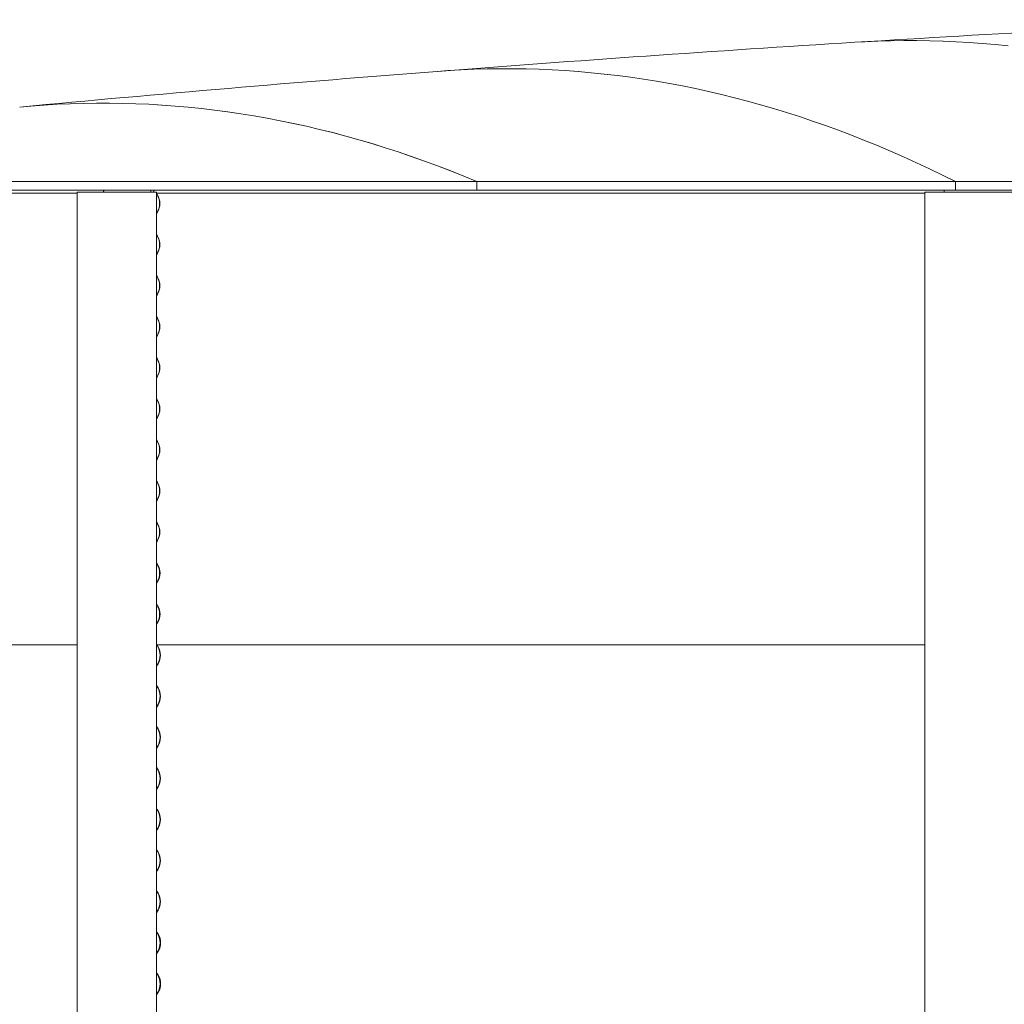
# Model space of a CAD drawing. Units: millimetres. Extents: x -5950 to 5950, y -41445 to 5950.
# Drawn here: x -4650 to -2823, y -18188 to -16361 of the extents above; entities that cross this region are included whole.
import ezdxf

# ---------------------------------------------------------------- set-up
doc = ezdxf.new("R2010")
doc.units = ezdxf.units.MM

msp = doc.modelspace()

# ---------------------------------------------------------------- linework, layer by layer
at = {"color": 7, "linetype": 'Continuous', "lineweight": 0}
for p, q in [((-4764.2, -16661.3), (-3801.6, -16661.3)), ((-3801.6, -16661.3), (-3801.6, -16677.3)), ((-3801.5, -16661.3), (-2913.5, -16661.3)), ((-3801.5, -16677.3), (-3801.5, -16661.3)), ((-2913.5, -16661.3), (-2913.5, -16677.3)), ((-2913.3, -16661.3), (-2065.8, -16661.3)), ((-2913.3, -16677.3), (-2913.3, -16661.3)), ((-5450.9, -16682.9), (-4543, -16682.9)), ((-4764.2, -16677.3), (-3801.6, -16677.3)), ((-4543, -16681.5), (-4543, -18891.5)), ((-4542.8, -16681.5), (-4543, -16681.5)), ((-4504.3, -16681.5), (-4542.8, -16681.5)), ((-4504, -16681.5), (-4504.3, -16681.5)), ((-4445.2, -16681.5), (-4504, -16681.5)), ((-4443.6, -16681.5), (-4445.2, -16681.5)), ((-4398.5, -16681.5), (-4443.6, -16681.5)), ((-4398.2, -16681.5), (-4398.5, -16681.5)), ((-4395.8, -16681.5), (-4398.2, -16681.5)), ((-4395.8, -16681.5), (-4395.8, -18891.5)), ((-4395.8, -16682.9), (-2970.1, -16682.9)), ((-3801.5, -16677.3), (-3801.6, -16677.3)), ((-3801.5, -16677.3), (-2913.5, -16677.3)), ((-2970.1, -16681.5), (-2970.1, -18891.5)), ((-2969.6, -16681.5), (-2970.1, -16681.5)), ((-2910.8, -16681.5), (-2969.6, -16681.5)), ((-2913.3, -16677.3), (-2913.5, -16677.3)), ((-2913.3, -16677.3), (-2065.8, -16677.3)), ((-2910.5, -16681.5), (-2910.8, -16681.5)), ((-2838.5, -16681.5), (-2910.5, -16681.5)), ((-2837.1, -16681.5), (-2838.5, -16681.5)), ((-2807.8, -16681.5), (-2837.1, -16681.5)), ((-5450.6, -16683.2), (-4543, -16683.2)), ((-4395.8, -16683.2), (-2970.1, -16683.2)), ((-4395.8, -16683.5), (-4394.1, -16686.5)), ((-4394.4, -16686.8), (-4395.8, -16684.5)), ((-4395.8, -16720.1), (-4394.4, -16717.8)), ((-4394.1, -16718.1), (-4395.8, -16721.1)), ((-4395.8, -16759.7), (-4394.1, -16762.7)), ((-4394.4, -16763), (-4395.8, -16760.7)), ((-4395.8, -16796.3), (-4394.4, -16794)), ((-4394.1, -16794.3), (-4395.8, -16797.3)), ((-4395.8, -16835.9), (-4394.1, -16838.9)), ((-4394.4, -16839.2), (-4395.8, -16836.9)), ((-4395.8, -16872.5), (-4394.4, -16870.2)), ((-4394.1, -16870.5), (-4395.8, -16873.5)), ((-4395.8, -16912.1), (-4394.1, -16915.1)), ((-4394.4, -16915.4), (-4395.8, -16913.1)), ((-4395.8, -16948.7), (-4394.4, -16946.4)), ((-4394.1, -16946.7), (-4395.8, -16949.7)), ((-4395.8, -16988.3), (-4394.1, -16991.3)), ((-4394.4, -16991.6), (-4395.8, -16989.3)), ((-4395.8, -17024.9), (-4394.4, -17022.6)), ((-4394.1, -17022.9), (-4395.8, -17025.9)), ((-4395.8, -17064.5), (-4394.1, -17067.5)), ((-4394.4, -17067.8), (-4395.8, -17065.5)), ((-4395.8, -17101.1), (-4394.4, -17098.8)), ((-4394.1, -17099.1), (-4395.8, -17102.1)), ((-4395.8, -17140.7), (-4394.1, -17143.7)), ((-4394.4, -17144), (-4395.8, -17141.7)), ((-4395.8, -17177.3), (-4394.4, -17175)), ((-4394.1, -17175.3), (-4395.8, -17178.3)), ((-4395.8, -17216.9), (-4394.1, -17219.9)), ((-4394.4, -17220.2), (-4395.8, -17217.9)), ((-4395.8, -17253.5), (-4394.4, -17251.2)), ((-4394.1, -17251.5), (-4395.8, -17254.5)), ((-4395.8, -17293.1), (-4394.1, -17296.1)), ((-4394.4, -17296.4), (-4395.8, -17294.1)), ((-4395.8, -17329.7), (-4394.4, -17327.4)), ((-4394.1, -17327.7), (-4395.8, -17330.7)), ((-4395.8, -17369.3), (-4394.1, -17372.3)), ((-4394.4, -17372.6), (-4395.8, -17370.3)), ((-4395.8, -17405.9), (-4394.4, -17403.6)), ((-4394.1, -17403.9), (-4395.8, -17406.9)), ((-4395.8, -17445.5), (-4394.1, -17448.5)), ((-4394.4, -17448.8), (-4395.8, -17446.5)), ((-4395.8, -17482.1), (-4394.4, -17479.8)), ((-4394.1, -17480.1), (-4395.8, -17483.1)), ((-5451.3, -17521.4), (-4543, -17521.4)), ((-4395.8, -17521.4), (-2970.1, -17521.4)), ((-4393.5, -17525), (-4395.6, -17521.4)), ((-4395, -17521.4), (-4393.1, -17524.7)), ((-4395.8, -17560), (-4393.5, -17556)), ((-4393.1, -17556.3), (-4395.8, -17561)), ((-4395.8, -17596.2), (-4395.2, -17597.3)), ((-4395.6, -17597.6), (-4395.8, -17597.2)), ((-4393.5, -17601.2), (-4395.6, -17597.6)), ((-4395.2, -17597.3), (-4393.1, -17600.9)), ((-4395.8, -17636.2), (-4393.5, -17632.2)), ((-4393.1, -17632.5), (-4395.8, -17637.2)), ((-4395.8, -17672.4), (-4395.2, -17673.5)), ((-4395.6, -17673.8), (-4395.8, -17673.4)), ((-4393.5, -17677.4), (-4395.6, -17673.8)), ((-4395.2, -17673.5), (-4393.1, -17677.1)), ((-4395.8, -17712.4), (-4393.5, -17708.4)), ((-4393.1, -17708.7), (-4395.8, -17713.4)), ((-4395.8, -17748.6), (-4395.2, -17749.7)), ((-4395.6, -17750), (-4395.8, -17749.6)), ((-4393.5, -17753.6), (-4395.6, -17750)), ((-4395.2, -17749.7), (-4393.1, -17753.3)), ((-4395.8, -17788.6), (-4393.5, -17784.6)), ((-4393.1, -17784.9), (-4395.8, -17789.6)), ((-4395.8, -17824.8), (-4395.2, -17825.9)), ((-4395.6, -17826.2), (-4395.8, -17825.8)), ((-4393.5, -17829.8), (-4395.6, -17826.2)), ((-4395.2, -17825.9), (-4393.1, -17829.5)), ((-4395.8, -17864.8), (-4393.5, -17860.8)), ((-4393.1, -17861.1), (-4395.8, -17865.8)), ((-4395.8, -17901), (-4395.2, -17902.1)), ((-4395.6, -17902.4), (-4395.8, -17902)), ((-4393.5, -17906), (-4395.6, -17902.4)), ((-4395.2, -17902.1), (-4393.1, -17905.7)), ((-4395.8, -17941), (-4393.5, -17937)), ((-4393.1, -17937.3), (-4395.8, -17942)), ((-4395.8, -17977.2), (-4395.2, -17978.3)), ((-4395.6, -17978.6), (-4395.8, -17978.2)), ((-4393.5, -17982.2), (-4395.6, -17978.6)), ((-4395.2, -17978.3), (-4393.1, -17981.9)), ((-4395.8, -18017.2), (-4393.5, -18013.2)), ((-4393.1, -18013.5), (-4395.8, -18018.2)), ((-4395.8, -18053.4), (-4395.2, -18054.5)), ((-4395.6, -18054.8), (-4395.8, -18054.4)), ((-4393.5, -18058.4), (-4395.6, -18054.8)), ((-4395.2, -18054.5), (-4393.1, -18058.1)), ((-4395.8, -18093.4), (-4393.5, -18089.4)), ((-4393.1, -18089.7), (-4395.8, -18094.4)), ((-4395.8, -18129.6), (-4395.2, -18130.7)), ((-4395.6, -18131), (-4395.8, -18130.6)), ((-4393.5, -18134.6), (-4395.6, -18131)), ((-4395.2, -18130.7), (-4393.1, -18134.3)), ((-4395.8, -18169.6), (-4393.5, -18165.6)), ((-4393.1, -18165.9), (-4395.8, -18170.6))]:
    msp.add_line(p, q, dxfattribs=at)
at = {"color": 7, "linetype": 'Continuous', "lineweight": 0, "flags": 128}
for points in [[(-2815.4, -16409.9), (-2839.6, -16407.4), (-2863.8, -16405.3), (-2888, -16403.5), (-2912.3, -16402.1), (-2936.5, -16401.1), (-2960.7, -16400.4), (-2984.9, -16400), (-3009.2, -16400), (-3033.4, -16400.4), (-3057.6, -16401.1), (-3081.9, -16402.1), (-3100, -16403.1)], [(-3099.9, -16403.1), (-3081.8, -16402.1), (-3057.5, -16401.1), (-3033.3, -16400.3), (-3009.1, -16400), (-2984.8, -16400), (-2960.6, -16400.3), (-2936.4, -16401.1), (-2912.2, -16402.1), (-2887.9, -16403.5), (-2863.7, -16405.3), (-2839.5, -16407.4), (-2815.3, -16409.9)], [(-2913.5, -16661.3), (-2937.5, -16649.4), (-2961.6, -16637.8), (-2985.7, -16626.5), (-3009.8, -16615.6), (-3033.9, -16605.1), (-3058, -16594.9), (-3082.1, -16585.1), (-3106.2, -16575.6), (-3130.3, -16566.4), (-3154.5, -16557.7), (-3178.6, -16549.2), (-3202.7, -16541.1), (-3226.8, -16533.4), (-3251, -16526), (-3275.1, -16519), (-3299.3, -16512.3), (-3323.4, -16506), (-3347.6, -16500), (-3371.7, -16494.4), (-3395.9, -16489.1), (-3420, -16484.2), (-3444.2, -16479.6), (-3468.3, -16475.4), (-3492.5, -16471.5), (-3516.7, -16468), (-3540.8, -16464.9), (-3565, -16462), (-3589.2, -16459.6), (-3613.3, -16457.5), (-3637.5, -16455.7), (-3661.7, -16454.3), (-3685.9, -16453.2), (-3710, -16452.5), (-3734.2, -16452.2), (-3758.4, -16452.2), (-3782.6, -16452.5), (-3806.7, -16453.2), (-3830.9, -16454.3), (-3855.1, -16455.7), (-3875, -16457.1)], [(-3874.9, -16457.1), (-3855, -16455.7), (-3830.8, -16454.3), (-3806.6, -16453.2), (-3782.5, -16452.5), (-3758.3, -16452.2), (-3734.1, -16452.2), (-3709.9, -16452.5), (-3685.8, -16453.2), (-3661.6, -16454.3), (-3637.4, -16455.7), (-3613.2, -16457.5), (-3589.1, -16459.6), (-3564.9, -16462), (-3540.7, -16464.8), (-3516.6, -16468), (-3492.4, -16471.5), (-3468.2, -16475.4), (-3444.1, -16479.6), (-3419.9, -16484.2), (-3395.8, -16489.1), (-3371.6, -16494.4), (-3347.5, -16500), (-3323.3, -16506), (-3299.2, -16512.3), (-3275, -16519), (-3250.9, -16526), (-3226.7, -16533.4), (-3202.6, -16541.1), (-3178.5, -16549.2), (-3154.3, -16557.7), (-3130.2, -16566.4), (-3106.1, -16575.6), (-3082, -16585.1), (-3057.9, -16594.9), (-3033.8, -16605.1), (-3009.7, -16615.6), (-2985.6, -16626.5), (-2961.5, -16637.8), (-2937.4, -16649.4), (-2913.3, -16661.3)], [(-3801.6, -16661.3), (-3825.9, -16651.3), (-3850.2, -16641.6), (-3874.6, -16632.3), (-3898.9, -16623.4), (-3923.2, -16614.8), (-3947.5, -16606.6), (-3971.8, -16598.7), (-3996.2, -16591.2), (-4020.5, -16584), (-4044.9, -16577.2), (-4069.2, -16570.8), (-4093.5, -16564.7), (-4117.9, -16559), (-4142.2, -16553.6), (-4166.6, -16548.6), (-4191, -16544), (-4215.3, -16539.7), (-4239.7, -16535.7), (-4264, -16532.2), (-4288.4, -16528.9), (-4312.8, -16526.1), (-4337.1, -16523.6), (-4361.5, -16521.4), (-4385.9, -16519.6), (-4410.2, -16518.2), (-4434.6, -16517.1), (-4459, -16516.4), (-4483.4, -16516.1), (-4507.7, -16516.1), (-4532.1, -16516.4), (-4556.5, -16517.1), (-4580.8, -16518.2), (-4605.2, -16519.6), (-4629.6, -16521.4), (-4650, -16523.2)], [(-4649.9, -16523.2), (-4629.5, -16521.4), (-4605.1, -16519.6), (-4580.7, -16518.2), (-4556.4, -16517.1), (-4532, -16516.4), (-4507.6, -16516), (-4483.3, -16516), (-4458.9, -16516.4), (-4434.5, -16517.1), (-4410.1, -16518.2), (-4385.8, -16519.6), (-4361.4, -16521.4), (-4337, -16523.6), (-4312.7, -16526.1), (-4288.3, -16528.9), (-4263.9, -16532.2), (-4239.6, -16535.7), (-4215.2, -16539.7), (-4190.8, -16544), (-4166.5, -16548.6), (-4142.1, -16553.6), (-4117.8, -16559), (-4093.4, -16564.7), (-4069.1, -16570.8), (-4044.7, -16577.2), (-4020.4, -16584), (-3996.1, -16591.2), (-3971.7, -16598.7), (-3947.4, -16606.6), (-3923.1, -16614.8), (-3898.8, -16623.4), (-3874.4, -16632.3), (-3850.1, -16641.6), (-3825.8, -16651.3), (-3801.5, -16661.3)]]:
    msp.add_lwpolyline(points, dxfattribs=at)
at = {"color": 7, "linetype": 'Continuous', "lineweight": 0}
for centre, radius, start, end in [((-0.1, -66487.8), 50180.5, 92.65554, 93.54159), ((-0.1, -66487.8), 50180.5, 93.54171, 94.42861), ((-0.1, -66487.8), 50180.5, 94.42873, 95.31669), ((-4479.9, -16683.2), 14.8, 156.5752, 173.5141), ((-4392.5, -16683.2), 14.8, 156.5752, 173.5141), ((-4397.6, -16682.2), 4.88, 95.5335, 172.2924), ((-2913.2, -16683.1), 21.5, 164.4808, 175.8435), ((-4421.6, -16702.3), 31.2, 330.3239, 29.6761), ((-4421.8, -16702.3), 32, 330.3239, 29.6761), ((-4421.6, -16778.5), 31.2, 330.3239, 29.6761), ((-4421.8, -16778.5), 32, 330.3239, 29.6761), ((-4421.6, -16854.7), 31.2, 330.3239, 29.6761), ((-4421.8, -16854.7), 32, 330.3239, 29.6761), ((-4421.6, -16930.9), 31.2, 330.3239, 29.6761), ((-4421.8, -16930.9), 32, 330.3239, 29.6761), ((-4421.6, -17007.1), 31.2, 330.3239, 29.6761), ((-4421.8, -17007.1), 32, 330.3239, 29.6761), ((-4421.6, -17083.3), 31.2, 330.3239, 29.6761), ((-4421.8, -17083.3), 32, 330.3239, 29.6761), ((-4421.6, -17159.5), 31.2, 330.3239, 29.6761), ((-4421.8, -17159.5), 32, 330.3239, 29.6761), ((-4421.6, -17235.7), 31.2, 330.3239, 29.6761), ((-4421.8, -17235.7), 32, 330.3239, 29.6761), ((-4421.6, -17311.9), 31.2, 330.3239, 29.6761), ((-4421.8, -17311.9), 32, 330.3239, 29.6761), ((-4421.6, -17388.1), 31.2, 330.3239, 29.6761), ((-4421.8, -17388.1), 32, 330.3239, 29.6761), ((-4420.6, -17388.1), 31.2, 330.3251, 29.6749), ((-4421.6, -17464.3), 31.2, 330.3239, 29.6761), ((-4421.8, -17464.3), 32, 330.3239, 29.6761), ((-4420.6, -17464.3), 31.2, 330.3251, 29.6749), ((-4420.6, -17540.5), 31.2, 330.3251, 29.6749), ((-4420.9, -17540.5), 32, 330.3251, 29.6749), ((-4420.6, -17616.7), 31.2, 330.3251, 29.6749), ((-4420.9, -17616.7), 32, 330.3251, 29.6749), ((-4420.6, -17692.9), 31.2, 330.3251, 29.6749), ((-4420.9, -17692.9), 32, 330.3251, 29.6749), ((-4420.6, -17769.1), 31.2, 330.3251, 29.6749), ((-4420.9, -17769.1), 32, 330.3251, 29.6749), ((-4420.6, -17845.3), 31.2, 330.3251, 29.6749), ((-4420.9, -17845.3), 32, 330.3251, 29.6749), ((-4420.6, -17921.5), 31.2, 330.3251, 29.6749), ((-4420.9, -17921.5), 32, 330.3251, 29.6749), ((-4420.6, -17997.7), 31.2, 330.3251, 29.6749), ((-4420.9, -17997.7), 32, 330.3251, 29.6749), ((-4420.6, -18073.9), 31.2, 330.3251, 29.6749), ((-4420.9, -18073.9), 32, 330.3251, 29.6749), ((-4419.6, -18073.9), 31.2, 330.3264, 29.6736), ((-4420.6, -18150.1), 31.2, 330.3251, 29.6749), ((-4420.9, -18150.1), 32, 330.3251, 29.6749), ((-4419.6, -18150.1), 31.2, 330.3264, 29.6736)]:
    msp.add_arc(centre, radius, start, end, dxfattribs=at)

doc.saveas('drawing.dxf')
